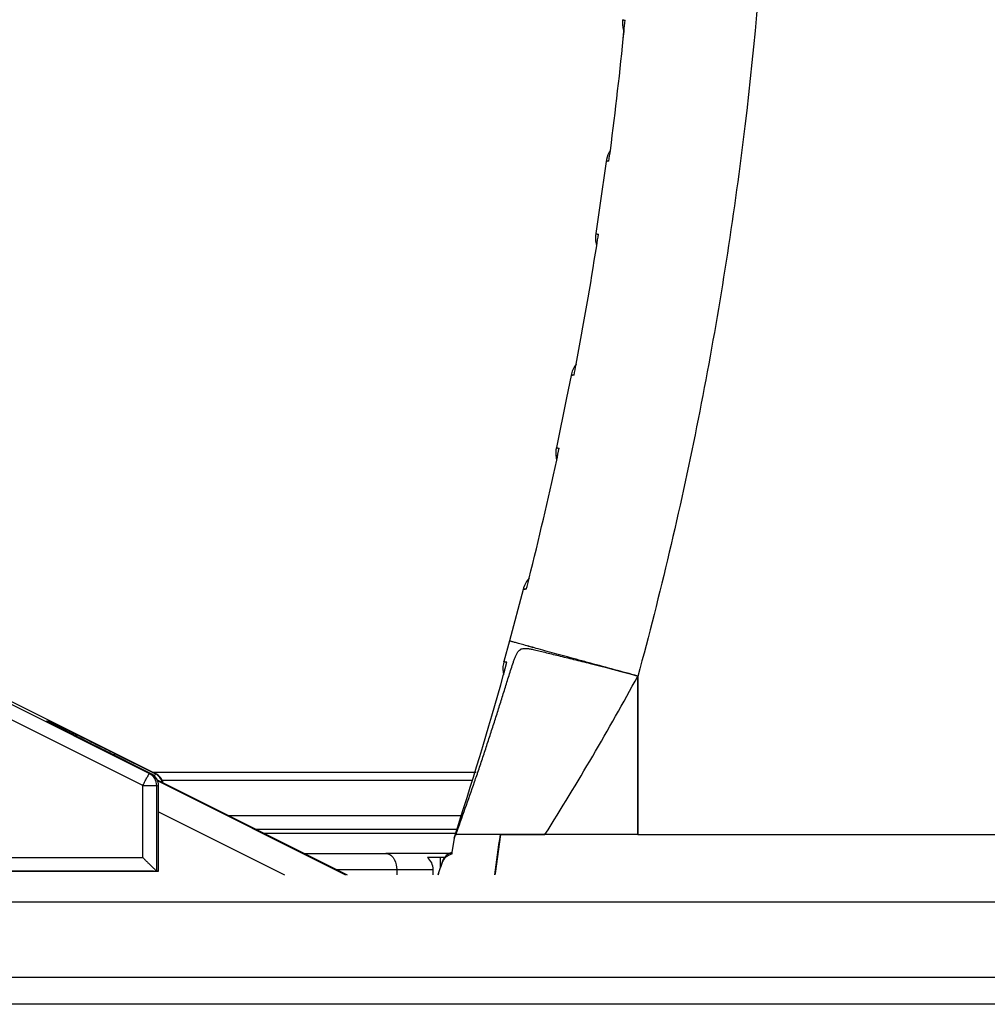
# Model space of a CAD drawing. Units: millimetres. Extents: x -141 to 420, y 0 to 501.
# Drawn here: x 91 to 98, y 221 to 228 of the extents above; entities that cross this region are included whole.
import ezdxf

# ---------------------------------------------------------------- set-up
doc = ezdxf.new("R2010")
doc.units = ezdxf.units.MM
doc.header["$LTSCALE"] = 23.1
doc.layers.get('0').update_dxf_attribs({"linetype": 'CONTINUOUS'})
for name, color, linetype in [('09_ROUNDS', 7, 'CONTINUOUS'), ('COPY_GEOM_SURFACES', 7, 'CONTINUOUS'), ('INTF_1', 7, 'CONTINUOUS')]:
    doc.layers.add(name, color=color, linetype=linetype)

msp = doc.modelspace()

# ---------------------------------------------------------------- linework, layer by layer
at = {"color": 7, "linetype": 'CONTINUOUS'}
for p, q in [((94.0251, 222.3242), (94.0252, 222.3245)), ((94.6999, 222.3502), (94.3712, 222.3502))]:
    msp.add_line(p, q, dxfattribs=at)
for centre, radius, start, end in [((67.4011, 231.0624), 28.0212, 341.82989, 344.42199), ((97.6118, 220.4231), 4.0594, 151.6595, 152.07061)]:
    msp.add_arc(centre, radius, start, end, dxfattribs=at)
at = {"layer": '09_ROUNDS', "color": 7, "linetype": 'CONTINUOUS'}
for p, q in [((95.1852, 227.4296), (95.1852, 227.4293)), ((95.1856, 227.4295), (95.1856, 227.4293)), ((95.077, 226.811), (95.0752, 226.795)), ((94.9312, 225.8411), (94.9311, 225.8408)), ((94.9316, 225.841), (94.9315, 225.8407)), ((94.582, 224.2532), (94.582, 224.2529)), ((94.5825, 224.2531), (94.5824, 224.2528)), ((94.5373, 224.1693), (94.436, 223.7883)), ((94.0251, 222.3242), (94.0097, 222.2166)), ((94.0097, 222.2166), (94.0081, 222.2056)), ((94.0097, 222.2166), (94.0081, 222.2056)), ((93.9399, 222.1516), (93.9247, 222.1066)), ((93.9405, 222.1485), (93.9406, 222.1487)), ((93.9406, 222.1485), (93.9407, 222.1488)), ((93.9218, 222.0977), (93.9247, 222.1066))]:
    msp.add_line(p, q, dxfattribs=at)
at = {"layer": '09_ROUNDS', "color": 9, "linetype": 'CONTINUOUS'}
for p, q in [((94.8939, 225.7581), (94.8939, 225.7581)), ((94.5374, 224.1694), (94.5373, 224.1693)), ((91.822, 222.7559), (93.2307, 222.0502)), ((91.8255, 222.7483), (93.2189, 222.0502)), ((91.8321, 222.5184), (92.7666, 222.0502)), ((93.94, 222.1517), (93.9399, 222.1516))]:
    msp.add_line(p, q, dxfattribs=at)
at = {"layer": '09_ROUNDS', "color": 7, "linetype": 'CONTINUOUS'}
for points in [[(95.1853, 227.4296), (95.1835, 227.427), (95.175, 227.4122), (95.1676, 227.3961), (95.1614, 227.379), (95.1567, 227.3607), (95.1543, 227.3467)], [(95.1543, 227.3467), (95.1085, 227.0205), (95.077, 226.811)], [(94.9312, 225.8411), (94.9267, 225.8353), (94.9176, 225.8211), (94.9095, 225.8057), (94.9025, 225.7891), (94.8969, 225.7713), (94.8939, 225.7581)], [(94.8939, 225.7581), (94.8611, 225.592), (94.7846, 225.2225)], [(94.7846, 225.2225), (94.7818, 225.2068), (94.7802, 225.1865), (94.7802, 225.1865)], [(94.5821, 224.2533), (94.5724, 224.2416), (94.5631, 224.2283), (94.5546, 224.2139), (94.5471, 224.1982), (94.5408, 224.1814), (94.5373, 224.1693)], [(94.3948, 223.6333), (94.3913, 223.6181), (94.3885, 223.5979), (94.3885, 223.5977)], [(94.0098, 222.2168), (94.0053, 222.2155), (94.0003, 222.2137), (93.9947, 222.2114), (93.9885, 222.2084), (93.9818, 222.2045), (93.9748, 222.1997), (93.9677, 222.1939), (93.9607, 222.1869), (93.954, 222.1787), (93.948, 222.1695), (93.9428, 222.1591), (93.9399, 222.1516)]]:
    msp.add_lwpolyline(points, dxfattribs=at)
for centre, radius, start, end in [((67.4481, 231.0513), 27.973, 354.3821, 354.55375), ((67.4472, 231.0514), 27.9739, 352.56086, 354.38205), ((67.4505, 231.051), 27.9705, 352.3942, 352.56027), ((67.4563, 231.0502), 27.9647, 351.09586, 351.27361), ((67.4507, 231.0511), 27.9704, 349.26466, 351.0957), ((67.4427, 231.0526), 27.9785, 349.09582, 349.26412), ((67.4291, 231.0553), 27.9924, 347.77894, 347.96482), ((67.418, 231.0578), 28.0037, 345.93678, 347.7788), ((67.4134, 231.0589), 28.0085, 345.7636, 345.93616), ((94.8532, 221.7764), 0.9857, 157.57285, 157.80535), ((94.493, 221.9136), 0.6001, 160.86648, 161.24014)]:
    msp.add_arc(centre, radius, start, end, dxfattribs=at)
at = {"layer": '09_ROUNDS', "color": 9, "linetype": 'CONTINUOUS'}
for points, knots in [([(95.2754, 228.3995), (95.2754, 228.3993), (95.2758, 228.399), (95.2774, 228.3985), (95.281, 228.3978), (95.2871, 228.397), (95.292, 228.3966), (95.2948, 228.3963)], [0, 0, 0, 0, 0.022835, 0.071647, 0.258944, 0.568394, 1, 1, 1, 1]), ([(95.175, 227.3489), (95.172, 227.3488), (95.1669, 227.3485), (95.161, 227.3481), (95.1576, 227.3477), (95.1559, 227.3475), (95.1549, 227.3472), (95.1544, 227.3469), (95.1543, 227.3468)], [0, 0, 0, 0, 0.426836, 0.735136, 0.844734, 0.92475, 0.975661, 1, 1, 1, 1]), ([(95.077, 226.811), (95.077, 226.8108), (95.0775, 226.8104), (95.0791, 226.8099), (95.0829, 226.8092), (95.0892, 226.8083), (95.0943, 226.8078), (95.0973, 226.8075)], [0, 0, 0, 0, 0.022682, 0.071446, 0.258764, 0.568303, 1, 1, 1, 1]), ([(94.9161, 225.76), (94.9129, 225.7599), (94.9074, 225.7597), (94.9011, 225.7594), (94.8974, 225.759), (94.8956, 225.7588), (94.8945, 225.7585), (94.8939, 225.7583), (94.8939, 225.7581)], [0, 0, 0, 0, 0.425465, 0.733514, 0.843356, 0.923823, 0.975317, 1, 1, 1, 1]), ([(94.7846, 225.2225), (94.7845, 225.2223), (94.7851, 225.2219), (94.786, 225.2216), (94.7878, 225.2212), (94.7914, 225.2205), (94.7976, 225.2196), (94.803, 225.2189), (94.8062, 225.2186)], [0, 0, 0, 0, 0.022297, 0.070862, 0.149287, 0.258195, 0.56794, 1, 1, 1, 1]), ([(94.5618, 224.171), (94.5583, 224.171), (94.5523, 224.1709), (94.5454, 224.1706), (94.5413, 224.1703), (94.5393, 224.1701), (94.5381, 224.1698), (94.5374, 224.1696), (94.5374, 224.1694)], [0, 0, 0, 0, 0.424302, 0.732192, 0.842263, 0.92312, 0.97509, 1, 1, 1, 1]), ([(93.9421, 222.1524), (93.9416, 222.1523), (93.9409, 222.1521), (93.9402, 222.1519), (93.94, 222.1517)], [0, 0, 0, 0, 0.65125, 1, 1, 1, 1])]:
    msp.add_open_spline(points, degree=3, knots=knots, dxfattribs=at)
at = {"layer": '09_ROUNDS', "color": 7, "linetype": 'CONTINUOUS'}
for points, knots in [([(93.926, 222.1103), (93.9271, 222.1134), (93.9316, 222.1263), (93.9366, 222.1389), (93.9405, 222.1485)], [0, 0, 0, 0, 0.241904, 1, 1, 1, 1]), ([(94.0081, 222.2056), (94.0016, 222.2035), (93.9889, 222.1986), (93.9708, 222.1885), (93.9538, 222.1738), (93.9453, 222.1603), (93.9421, 222.1524)], [0, 0, 0, 0, 0.235948, 0.466692, 0.70649, 1, 1, 1, 1])]:
    msp.add_open_spline(points, degree=3, knots=knots, dxfattribs=at)
at = {"layer": 'COPY_GEOM_SURFACES', "color": 6, "linetype": 'CONTINUOUS'}
for p, q in [((94.4364, 223.7882), (94.3942, 223.6341)), ((93.9107, 222.0624), (93.9066, 222.0502))]:
    msp.add_line(p, q, dxfattribs=at)
at = {"layer": 'COPY_GEOM_SURFACES', "color": 7, "linetype": 'CONTINUOUS'}
for p, q in [((94.4364, 223.7881), (94.4364, 223.7882)), ((94.4364, 223.7882), (94.4364, 223.7882)), ((94.3927, 223.5366), (94.4179, 223.6291)), ((94.3942, 223.6341), (94.3943, 223.6342)), ((94.3943, 223.634), (94.3942, 223.6341)), ((94.3946, 223.6335), (94.3942, 223.634)), ((94.3947, 223.6335), (94.3946, 223.6335)), ((94.3949, 223.6334), (94.3948, 223.6335)), ((94.3926, 223.5367), (94.4022, 223.5716)), ((94.3712, 222.3499), (94.3713, 222.3502)), ((94.3712, 222.3499), (94.3713, 222.3502))]:
    msp.add_line(p, q, dxfattribs=at)
for points, knots in [([(95.3893, 223.5269), (95.3315, 223.5426), (95.2145, 223.5743), (95.0686, 223.6139), (94.9528, 223.6455), (94.8697, 223.6681), (94.7911, 223.6896), (94.7185, 223.7095), (94.6529, 223.7274), (94.5954, 223.7433), (94.5528, 223.755), (94.5233, 223.7632), (94.5047, 223.7684), (94.4884, 223.773), (94.4744, 223.7769), (94.4627, 223.7802), (94.4533, 223.7829), (94.4469, 223.7848), (94.4428, 223.786), (94.4405, 223.7867), (94.4388, 223.7873), (94.4375, 223.7876), (94.4368, 223.788), (94.4364, 223.7881), (94.4364, 223.7881)], [0, 0, 0, 0, 0.182044, 0.367894, 0.458876, 0.546565, 0.629438, 0.706096, 0.775236, 0.835878, 0.887219, 0.909272, 0.928875, 0.946, 0.96067, 0.972928, 0.982817, 0.990385, 0.993321, 0.995708, 0.997557, 0.99888, 0.999689, 1, 1, 1, 1]), ([(94.4179, 223.6291), (94.4149, 223.6295), (94.4095, 223.6302), (94.4026, 223.6313), (94.3979, 223.6323), (94.3954, 223.633), (94.3947, 223.6335)], [0, 0, 0, 0, 0.386782, 0.682286, 0.8863, 1, 1, 1, 1])]:
    msp.add_open_spline(points, degree=3, knots=knots, dxfattribs=at)
msp.add_open_spline([(94.3282, 222.0503), (94.3393, 222.1506), (94.3539, 222.2505), (94.3712, 222.3499)], degree=3, dxfattribs=at)
at = {"layer": 'INTF_1', "color": 7, "linetype": 'CONTINUOUS'}
for p, q in [((95.1853, 227.4296), (95.1852, 227.4293)), ((95.1857, 227.4295), (95.1856, 227.4293)), ((94.9312, 225.8411), (94.9311, 225.8408)), ((94.9316, 225.841), (94.9315, 225.8408)), ((94.5821, 224.2533), (94.582, 224.253)), ((94.5825, 224.2532), (94.5824, 224.2529)), ((94.3927, 223.5365), (94.4179, 223.6289)), ((94.4179, 223.6289), (94.4178, 223.6289)), ((94.4179, 223.6289), (94.4178, 223.6289)), ((95.0353, 223.6206), (95.1345, 223.5957)), ((94.3892, 223.5563), (94.3926, 223.5366)), ((94.3926, 223.5366), (94.4021, 223.5714)), ((95.1479, 223.5922), (95.198, 223.5786)), ((95.2537, 223.5635), (95.3326, 223.5421)), ((95.3326, 223.5421), (95.3893, 223.5267)), ((95.3893, 222.35), (95.3893, 223.5267)), ((90.3826, 223.5157), (91.8133, 222.8)), ((91.0097, 223.1884), (91.0076, 223.1895)), ((91.0138, 223.1862), (91.0097, 223.1884)), ((91.0212, 223.1823), (91.0138, 223.1862)), ((91.0338, 223.1757), (91.0212, 223.1823)), ((91.0573, 223.1636), (91.0338, 223.1757)), ((91.0904, 223.1467), (91.0573, 223.1636)), ((91.1337, 223.1247), (91.0904, 223.1467)), ((91.1879, 223.0973), (91.1337, 223.1247)), ((91.2546, 223.0636), (91.1879, 223.0973)), ((91.3322, 223.0246), (91.2546, 223.0636)), ((91.4095, 222.9859), (91.3322, 223.0246)), ((91.7768, 222.8021), (91.4095, 222.9859)), ((94.1906, 222.8108), (91.7917, 222.8108)), ((94.1614, 222.7509), (91.8599, 222.7509)), ((91.832, 222.0778), (91.8321, 222.7127)), ((92.5515, 222.3905), (94.0463, 222.3905)), ((94.0251, 222.324), (94.0097, 222.2166)), ((94.3712, 222.3499), (94.039, 222.35)), ((94.3712, 222.3499), (94.3294, 222.0601)), ((94.3712, 222.35), (94.6999, 222.35)), ((95.3893, 222.3499), (94.3712, 222.3499)), ((95.3893, 222.35), (94.6999, 222.35)), ((95.3894, 222.3499), (100.2048, 222.3499)), ((92.9123, 222.2097), (93.52, 222.2097)), ((94.0097, 222.2166), (94.0081, 222.2054)), ((94.0097, 222.2166), (94.0081, 222.2054)), ((93.9552, 222.18), (93.8289, 222.18)), ((93.9244, 222.1053), (93.9244, 222.18)), ((93.9399, 222.1513), (93.9247, 222.1064)), ((93.9405, 222.1485), (93.9406, 222.1487)), ((93.9406, 222.1485), (93.9407, 222.1488)), ((91.7932, 222.0777), (86.6097, 222.0777)), ((86.8352, 222.0786), (91.8185, 222.0786)), ((91.7932, 222.0777), (91.8165, 222.0777)), ((91.8165, 222.0777), (91.832, 222.0778)), ((91.832, 222.0778), (91.8185, 222.0786)), ((93.8701, 222.0499), (93.8701, 222.0897)), ((93.9106, 222.0619), (93.9218, 222.0975)), ((93.9218, 222.0975), (93.9247, 222.1064)), ((93.9072, 222.0502), (93.9099, 222.0595)), ((94.3294, 222.0601), (94.328, 222.0503)), ((100.0226, 221.0899), (78.7605, 221.0899))]:
    msp.add_line(p, q, dxfattribs=at)
at = {"layer": 'INTF_1', "color": 9, "linetype": 'CONTINUOUS'}
for p, q in [((95.3893, 223.5267), (95.3893, 223.5237)), ((91.7633, 222.8029), (90.3325, 223.5186)), ((95.3894, 223.5239), (95.3894, 222.3499)), ((91.7156, 222.7136), (90.306, 223.4187)), ((91.0013, 223.1932), (91.0189, 223.1922)), ((91.474, 222.9536), (91.4663, 222.9574)), ((91.5058, 222.9518), (91.8086, 222.8003)), ((91.7633, 222.8029), (91.7768, 222.8021)), ((91.8086, 222.8003), (91.8133, 222.8)), ((91.7156, 222.1787), (91.7156, 222.7136)), ((91.7156, 222.7136), (91.8185, 222.7134)), ((91.8185, 222.0786), (91.8185, 222.7134)), ((91.8185, 222.7134), (91.832, 222.7127)), ((91.8321, 222.5181), (92.7661, 222.0502)), ((92.3518, 222.4905), (94.0782, 222.4905)), ((92.6099, 222.3612), (94.037, 222.3612)), ((94.7001, 222.3502), (94.6999, 222.35)), ((94.7, 222.3502), (94.6999, 222.35)), ((86.9736, 222.1787), (91.7156, 222.1787)), ((93.9902, 222.2093), (93.52, 222.2093)), ((94.0087, 222.2093), (93.9907, 222.2093)), ((93.1518, 222.0897), (93.8701, 222.0897)), ((93.5994, 222.0897), (93.5994, 222.0499)), ((81.0257, 221.8499), (100.2226, 221.8499)), ((100.2226, 221.2899), (78.4737, 221.2899))]:
    msp.add_line(p, q, dxfattribs=at)
at = {"layer": 'INTF_1', "color": 7, "linetype": 'CONTINUOUS'}
for points in [[(95.2754, 228.3992), (95.2745, 228.3829), (95.2753, 228.3624), (95.2781, 228.3423), (95.2828, 228.323), (95.2863, 228.3129)], [(95.0752, 226.795), (95.0752, 226.7949), (95.0747, 226.7747), (95.0763, 226.7546), (95.0799, 226.735), (95.0836, 226.7217)], [(94.7802, 225.1865), (94.7802, 225.1863), (94.7806, 225.1659), (94.7831, 225.1458), (94.7867, 225.1298)], [(94.3885, 223.5977), (94.3884, 223.5976), (94.3877, 223.5769), (94.3892, 223.5563)], [(91.0076, 223.1895), (91.0061, 223.1903), (91.0056, 223.1906), (91.0052, 223.1908), (91.005, 223.1909), (91.0049, 223.1909)]]:
    msp.add_lwpolyline(points, dxfattribs=at)
for centre, radius, start, end in [((67.4481, 231.051), 27.973, 354.38253, 354.55375), ((67.4472, 231.0512), 27.9739, 352.56139, 354.38249), ((67.4505, 231.0508), 27.9705, 352.3942, 352.5608), ((67.4563, 231.0499), 27.9647, 351.09623, 351.27361), ((67.4507, 231.0509), 27.9704, 349.26524, 351.09608), ((67.4427, 231.0524), 27.9785, 349.09582, 349.2647), ((67.4291, 231.0551), 27.9923, 347.77925, 347.96482), ((67.418, 231.0576), 28.0037, 345.93742, 347.77912), ((67.4134, 231.0587), 28.0085, 345.7636, 345.9368), ((67.4011, 231.0621), 28.0212, 341.82989, 344.42224), ((94.3366, 220.5304), 3.1675, 75.15911, 75.40977), ((98.6288, 236.1192), 13.0015, 254.69934, 254.95386), ((91.7321, 222.7127), 0.1, 359.99382, 63.42006), ((91.7686, 222.7106), 0.1, 13.57896, 63.42435), ((97.6096, 220.4241), 4.0569, 151.65942, 152.0752), ((93.7501, 222.0897), 0.12, 0, 48.86955), ((94.8543, 221.7757), 0.9869, 157.57295, 157.79103), ((94.5991, 221.8534), 0.7194, 163.146, 163.34932)]:
    msp.add_arc(centre, radius, start, end, dxfattribs=at)
at = {"layer": 'INTF_1', "color": 9, "linetype": 'CONTINUOUS'}
for centre, radius, start, end in [((77.5692, 233.1771), 20.2654, 327.70659, 331.56242), ((91.001, 223.1564), 0.04, 26.49703, 63.42215), ((127.5378, 295.0749), 80.6355, 243.156483, 243.426819), ((91.7185, 222.7134), 0.1, 359.99151, 63.41721), ((91.7638, 222.7109), 0.1, 15.00792, 63.42012)]:
    msp.add_arc(centre, radius, start, end, dxfattribs=at)
for points, knots in [([(95.3894, 238.5761), (95.5551, 237.9637), (95.8462, 236.7276), (96.2636, 234.2237), (96.4738, 231.05), (96.2636, 227.8764), (95.8462, 225.3725), (95.5551, 224.1363), (95.3894, 223.5239)], [0, 0, 0, 0, 0.125034, 0.250068, 0.5, 0.749932, 0.874966, 1, 1, 1, 1]), ([(95.2754, 228.3992), (95.2754, 228.3991), (95.2758, 228.3987), (95.2774, 228.3983), (95.281, 228.3976), (95.287, 228.3968), (95.292, 228.3963), (95.2948, 228.3961)], [0, 0, 0, 0, 0.022667, 0.071288, 0.258402, 0.56797, 1, 1, 1, 1]), ([(95.175, 227.3487), (95.172, 227.3485), (95.1669, 227.3483), (95.161, 227.3479), (95.1575, 227.3475), (95.1558, 227.3472), (95.1549, 227.347), (95.1543, 227.3467), (95.1543, 227.3465)], [0, 0, 0, 0, 0.428559, 0.737368, 0.846768, 0.92629, 0.976441, 1, 1, 1, 1]), ([(95.077, 226.8107), (95.077, 226.8106), (95.0775, 226.8102), (95.079, 226.8097), (95.0829, 226.8089), (95.0892, 226.8081), (95.0943, 226.8075), (95.0973, 226.8072)], [0, 0, 0, 0, 0.022112, 0.070217, 0.256904, 0.56685, 1, 1, 1, 1]), ([(94.9161, 225.7598), (94.9129, 225.7597), (94.9074, 225.7595), (94.901, 225.7592), (94.8973, 225.7588), (94.8955, 225.7585), (94.8945, 225.7583), (94.8939, 225.758), (94.8938, 225.7578)], [0, 0, 0, 0, 0.427981, 0.736789, 0.846351, 0.926109, 0.9765, 1, 1, 1, 1]), ([(94.7846, 225.2223), (94.7845, 225.2221), (94.785, 225.2217), (94.7867, 225.2212), (94.7908, 225.2203), (94.7975, 225.2194), (94.803, 225.2187), (94.8062, 225.2183)], [0, 0, 0, 0, 0.021429, 0.068985, 0.255279, 0.565675, 1, 1, 1, 1]), ([(94.5617, 224.1708), (94.5582, 224.1707), (94.5522, 224.1706), (94.5453, 224.1704), (94.5412, 224.1701), (94.5392, 224.1698), (94.5381, 224.1696), (94.5374, 224.1693), (94.5373, 224.1691)], [0, 0, 0, 0, 0.427478, 0.736342, 0.846073, 0.926048, 0.976634, 1, 1, 1, 1]), ([(91.0065, 223.19), (91.0057, 223.1905), (91.0043, 223.1913), (91.0027, 223.1921), (91.0018, 223.1927), (91.0015, 223.1928), (91.0012, 223.1932), (91.0013, 223.1932)], [0, 0, 0, 0, 0.457997, 0.781992, 0.890923, 0.963343, 1, 1, 1, 1]), ([(91.1264, 223.1284), (91.1028, 223.1404), (91.0694, 223.1574), (91.0295, 223.1779), (91.0131, 223.1864), (91.0065, 223.19)], [0, 0, 0, 0, 0.590049, 0.832318, 1, 1, 1, 1]), ([(91.0189, 223.1922), (91.0192, 223.1921), (91.0199, 223.1918), (91.0214, 223.1912), (91.0236, 223.1902), (91.028, 223.1882), (91.0349, 223.1849), (91.0446, 223.1803), (91.056, 223.1748), (91.0735, 223.1663), (91.0973, 223.1547), (91.1275, 223.1398), (91.1593, 223.1241), (91.1922, 223.1079), (91.2374, 223.0855), (91.2949, 223.0569), (91.3647, 223.0222), (91.4351, 222.9871), (91.4822, 222.9635), (91.5058, 222.9518)], [0, 0, 0, 0, 0.001345, 0.004325, 0.008876, 0.014894, 0.030822, 0.051048, 0.074604, 0.100709, 0.158368, 0.220913, 0.286607, 0.354432, 0.423753, 0.565341, 0.709299, 0.85445, 1, 1, 1, 1]), ([(91.5058, 222.9518), (91.5057, 222.9518), (91.5055, 222.9514), (91.5051, 222.951), (91.5045, 222.9501), (91.5035, 222.9482), (91.5017, 222.9452), (91.5003, 222.9425), (91.4995, 222.9409)], [0, 0, 0, 0, 0.021499, 0.073629, 0.156715, 0.270068, 0.582953, 1, 1, 1, 1]), ([(91.7156, 222.7136), (91.7185, 222.7194), (91.7243, 222.7308), (91.7327, 222.7474), (91.7406, 222.7627), (91.7476, 222.776), (91.7529, 222.7857), (91.7565, 222.7921), (91.7586, 222.7959), (91.7603, 222.7988), (91.7616, 222.801), (91.7625, 222.8021), (91.763, 222.8029), (91.7633, 222.8029)], [0, 0, 0, 0, 0.192831, 0.378692, 0.550457, 0.70153, 0.826117, 0.876944, 0.919454, 0.953246, 0.978012, 0.993562, 1, 1, 1, 1]), ([(91.8086, 222.8003), (91.8084, 222.8003), (91.8082, 222.7998), (91.8077, 222.7992), (91.807, 222.7979), (91.806, 222.7963), (91.8048, 222.7942), (91.8029, 222.7906), (91.8013, 222.7877), (91.8002, 222.7856)], [0, 0, 0, 0, 0.021024, 0.073696, 0.157938, 0.272707, 0.41646, 0.58722, 1, 1, 1, 1]), ([(93.52, 222.2097), (93.5248, 222.2097), (93.5345, 222.2084), (93.5537, 222.2002), (93.5656, 222.1888), (93.5722, 222.1801)], [0, 0, 0, 0, 0.230889, 0.470798, 1, 1, 1, 1]), ([(93.5722, 222.1801), (93.5766, 222.1743), (93.5931, 222.1469), (93.5994, 222.1142), (93.5994, 222.0897)], [0, 0, 0, 0, 0.230615, 1, 1, 1, 1]), ([(93.9421, 222.1522), (93.9416, 222.1521), (93.9409, 222.1519), (93.94, 222.1516), (93.9399, 222.1513)], [0, 0, 0, 0, 0.677484, 1, 1, 1, 1])]:
    msp.add_open_spline(points, degree=3, knots=knots, dxfattribs=at)
at = {"layer": 'INTF_1', "color": 7, "linetype": 'CONTINUOUS'}
for points, knots in [([(95.3893, 223.5267), (95.3314, 223.5424), (95.2145, 223.5741), (95.0686, 223.6137), (94.9528, 223.6452), (94.8697, 223.6679), (94.7911, 223.6893), (94.7185, 223.7092), (94.6529, 223.7272), (94.5954, 223.743), (94.5528, 223.7548), (94.5233, 223.763), (94.5047, 223.7682), (94.4884, 223.7728), (94.4744, 223.7767), (94.4627, 223.78), (94.4533, 223.7827), (94.4469, 223.7846), (94.4428, 223.7858), (94.4405, 223.7865), (94.4388, 223.787), (94.4375, 223.7874), (94.4368, 223.7877), (94.4364, 223.7878), (94.4364, 223.7879)], [0, 0, 0, 0, 0.182044, 0.367894, 0.458876, 0.546565, 0.629438, 0.706096, 0.775236, 0.835878, 0.887219, 0.909272, 0.928875, 0.946, 0.96067, 0.972928, 0.982817, 0.990385, 0.993321, 0.995708, 0.997557, 0.99888, 0.999689, 1, 1, 1, 1]), ([(94.039, 222.35), (94.0625, 222.4149), (94.1091, 222.5449), (94.166, 222.7079), (94.2107, 222.8388), (94.2437, 222.9372), (94.2763, 223.0358), (94.3085, 223.1346), (94.3402, 223.2336), (94.3663, 223.3162), (94.387, 223.3824), (94.4024, 223.432), (94.4179, 223.4816), (94.4334, 223.5311), (94.4491, 223.5805), (94.4626, 223.6213), (94.4741, 223.6533), (94.4833, 223.6763), (94.4932, 223.6971), (94.5043, 223.7139), (94.5171, 223.7251), (94.5305, 223.7303), (94.5435, 223.7321), (94.5612, 223.7323), (94.5842, 223.7295), (94.6026, 223.7261), (94.6121, 223.7241)], [0, 0, 0, 0, 0.133143, 0.266461, 0.333181, 0.399937, 0.466725, 0.53354, 0.600378, 0.667228, 0.700654, 0.734077, 0.76749, 0.800881, 0.834217, 0.867394, 0.883806, 0.899879, 0.915058, 0.928178, 0.938559, 0.947248, 0.95549, 0.963807, 0.981229, 1, 1, 1, 1]), ([(94.6121, 223.7241), (94.6261, 223.7213), (94.6552, 223.7144), (94.7177, 223.6988), (94.8039, 223.6773), (94.9161, 223.6501), (94.9945, 223.6307), (95.0353, 223.6206)], [0, 0, 0, 0, 0.098382, 0.205499, 0.443882, 0.710477, 1, 1, 1, 1]), ([(94.4178, 223.6289), (94.4148, 223.6293), (94.4094, 223.63), (94.4025, 223.6311), (94.3978, 223.6321), (94.3953, 223.6328), (94.3946, 223.6333)], [0, 0, 0, 0, 0.388883, 0.685063, 0.888348, 1, 1, 1, 1]), ([(91.7156, 222.1787), (91.7212, 222.1731), (91.7324, 222.162), (91.749, 222.1455), (91.7651, 222.1295), (91.7781, 222.1168), (91.7879, 222.1072), (91.7947, 222.1006), (91.8009, 222.0947), (91.8064, 222.0894), (91.811, 222.0851), (91.8142, 222.0821), (91.8163, 222.0803), (91.8173, 222.0794), (91.818, 222.0789), (91.8183, 222.0786), (91.8185, 222.0786)], [0, 0, 0, 0, 0.165984, 0.329954, 0.489061, 0.639515, 0.709873, 0.775808, 0.836172, 0.889567, 0.934354, 0.968744, 0.981494, 0.991029, 0.997213, 1, 1, 1, 1]), ([(93.9247, 222.1064), (93.9259, 222.1098), (93.9308, 222.124), (93.9363, 222.1379), (93.9405, 222.1485)], [0, 0, 0, 0, 0.240941, 1, 1, 1, 1]), ([(94.0081, 222.2054), (94.0016, 222.2033), (93.9889, 222.1984), (93.9708, 222.1883), (93.9538, 222.1736), (93.9453, 222.1601), (93.9421, 222.1522)], [0, 0, 0, 0, 0.235948, 0.466692, 0.70649, 1, 1, 1, 1])]:
    msp.add_open_spline(points, degree=3, knots=knots, dxfattribs=at)
msp.add_open_spline([(94.3282, 222.05), (94.3393, 222.1504), (94.354, 222.2505), (94.3712, 222.35)], degree=3, dxfattribs=at)

doc.saveas('drawing.dxf')
